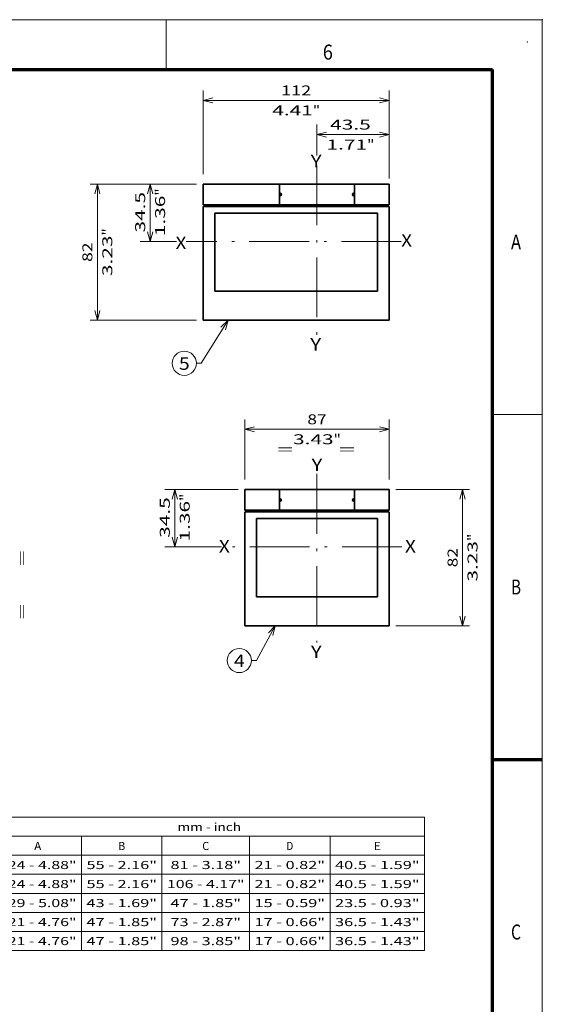
# Model space of a CAD drawing. Extents: x -1000000 to 1000000, y -1000000 to 1000000.
# Drawn here: x 315 to 420, y 99 to 297 of the extents above; entities that cross this region are included whole.
import ezdxf
from ezdxf.enums import TextEntityAlignment as Align

# ---------------------------------------------------------------- set-up
doc = ezdxf.new("R2010")
doc.units = 0
doc.linetypes.add('DASHDOT', pattern=[18.5, 12, -3, 0.5, -3])
doc.layers.get('0').update_dxf_attribs({"lineweight": 13})
doc.layers.add('General', color=7, linetype='Continuous', lineweight=13)
doc.styles.get("Standard").update_dxf_attribs({"font": 'isocp.shx'})
doc.dimstyles.get("Standard").update_dxf_attribs({"dimtxt": 2.5, "dimasz": 2.5, "dimexe": 1.25, "dimexo": 0.625, "dimtad": 1, "dimcen": 2.5, "dimadec": 0, "dimazin": 0, "dimtfac": 1, "dimtmove": 0, "dimatfit": 0, "dimfxl": 1, "dimarcsym": 0})

# ---------------------------------------------------------------- blocks, each defined once
blk = doc.blocks.new('*D176')
at = {"color": 230, "lineweight": 13, "ltscale": 0.419967}
for p, q in [((351.958633, 265.997729), (351.958633, 282.796417)), ((389.291967, 265.997729), (389.291967, 282.796417))]:
    blk.add_line(p, q, dxfattribs=at)
at = {"color": 230, "lineweight": 13}
blk.add_line((351.958633, 280.796417), (389.291967, 280.796417), dxfattribs=at)
for points in [[(353.890485, 281.314056), (351.958633, 280.796417), (353.890485, 280.278778)], [(387.360115, 280.278778), (389.291967, 280.796417), (387.360115, 281.314056)]]:
    blk.add_lwpolyline(points, dxfattribs=at)
for s, p, p2 in [('112', (367.622995, 281.796417), (373.627606, 281.796417)), ('4.41', (365.822226, 277.796417), (373.961708, 277.796417)), ('"', (373.961707, 277.796417), (375.428374, 277.796417))]:
    blk.add_text(s, height=2, dxfattribs=at).set_placement(p, p2, align=Align.FIT)
blk = doc.blocks.new('*D177')
at = {"color": 230, "lineweight": 13, "ltscale": 0.154388}
blk.add_line((374.791967, 269.760284), (374.791967, 275.935821), dxfattribs=at)
at = {"color": 230, "lineweight": 13, "ltscale": 0.270575}
blk.add_line((389.291967, 265.11281), (389.291967, 275.935821), dxfattribs=at)
at = {"color": 230, "lineweight": 13, "ltscale": 0.3625}
blk.add_line((374.791967, 273.935821), (389.291967, 273.935821), dxfattribs=at)
at = {"color": 230, "lineweight": 13}
for points in [[(376.723818, 274.453459), (374.791967, 273.935821), (376.723818, 273.418183)], [(387.360115, 273.418183), (389.291967, 273.935821), (387.360115, 274.453459)]]:
    blk.add_lwpolyline(points, dxfattribs=at)
for s, p, p2 in [('43.5', (377.440177, 274.935821), (385.579658, 274.935821)), ('1.71', (376.706844, 270.935821), (384.846325, 270.935821)), ('"', (384.846325, 270.935821), (386.312992, 270.935821))]:
    blk.add_text(s, height=2, dxfattribs=at).set_placement(p, p2, align=Align.FIT)
blk = doc.blocks.new('*D178')
at = {"color": 230, "lineweight": 13, "ltscale": 0.282723}
blk.add_line((350.6253, 263.997729), (339.316376, 263.997729), dxfattribs=at)
at = {"color": 230, "lineweight": 13, "ltscale": 0.2875}
blk.add_line((341.316376, 252.497729), (341.316376, 263.997729), dxfattribs=at)
at = {"color": 230, "lineweight": 13, "ltscale": 0.181425}
blk.add_line((346.573359, 252.497729), (339.316376, 252.497729), dxfattribs=at)
at = {"color": 230, "lineweight": 13}
for points in [[(341.834015, 262.065877), (341.316376, 263.997729), (340.798736, 262.065877)], [(340.798736, 254.42958), (341.316376, 252.497729), (341.834015, 254.42958)]]:
    blk.add_lwpolyline(points, dxfattribs=at)
for s, p, p2 in [('"', (344.316376, 261.679181), (344.316376, 263.145848)), ('34.5', (340.316376, 254.273033), (340.316376, 262.412515)), ('1.36', (344.316376, 253.539699), (344.316376, 261.679181))]:
    blk.add_text(s, height=2, rotation=90.000003, dxfattribs=at).set_placement(p, p2, align=Align.FIT)
blk = doc.blocks.new('*D179')
at = {"color": 230, "lineweight": 13}
for p, q in [((350.6253, 263.997729), (329.271759, 263.997729)), ((330.722961, 236.664395), (330.722961, 263.997729)), ((350.6253, 236.664395), (329.271759, 236.664395))]:
    blk.add_line(p, q, dxfattribs=at)
for points in [[(331.2406, 262.065877), (330.722961, 263.997729), (330.205322, 262.065877)], [(330.205322, 238.596247), (330.722961, 236.664395), (331.2406, 238.596247)]]:
    blk.add_lwpolyline(points, dxfattribs=at)
for s, p, p2 in [('"', (333.722961, 253.66747), (333.722961, 255.134136)), ('3.23', (333.722961, 245.527987), (333.722961, 253.667469)), ('82', (329.722961, 248.396191), (329.722961, 252.265932))]:
    blk.add_text(s, height=2, rotation=90.000003, dxfattribs=at).set_placement(p, p2, align=Align.FIT)
blk = doc.blocks.new('*D182')
at = {"color": 230, "lineweight": 13, "ltscale": 0.302399}
for p, q in [((360.291967, 204.684772), (360.291967, 216.780718)), ((389.291967, 204.684772), (389.291967, 216.780718))]:
    blk.add_line(p, q, dxfattribs=at)
at = {"color": 230, "lineweight": 13}
blk.add_line((360.291967, 214.780718), (389.291967, 214.780718), dxfattribs=at)
for points in [[(362.223818, 215.298356), (360.291967, 214.780718), (362.223818, 214.26308)], [(387.360115, 214.26308), (389.291967, 214.780718), (387.360115, 215.298356)]]:
    blk.add_lwpolyline(points, dxfattribs=at)
for s, p, p2 in [('87', (372.857096, 215.780718), (376.726837, 215.780718)), ('3.43', (369.988892, 211.780718), (378.128374, 211.780718)), ('"', (378.128374, 211.780718), (379.595041, 211.780718))]:
    blk.add_text(s, height=2, dxfattribs=at).set_placement(p, p2, align=Align.FIT)
blk = doc.blocks.new('*D183')
at = {"color": 230, "lineweight": 13, "ltscale": 0.36742}
blk.add_line((358.958633, 202.684772), (344.261841, 202.684772), dxfattribs=at)
at = {"color": 230, "lineweight": 13, "ltscale": 0.2875}
blk.add_line((346.261841, 191.184772), (346.261841, 202.684772), dxfattribs=at)
at = {"color": 230, "lineweight": 13, "ltscale": 0.285048}
blk.add_line((355.663752, 191.184772), (344.261841, 191.184772), dxfattribs=at)
at = {"color": 230, "lineweight": 13}
for points in [[(346.77948, 200.75292), (346.261841, 202.684772), (345.744202, 200.75292)], [(345.744202, 193.116624), (346.261841, 191.184772), (346.77948, 193.116624)]]:
    blk.add_lwpolyline(points, dxfattribs=at)
for s, p, p2 in [('34.5', (345.261841, 192.994071), (345.261841, 201.133553)), ('"', (349.261841, 200.400219), (349.261841, 201.866886)), ('1.36', (349.261841, 192.260738), (349.261841, 200.400219))]:
    blk.add_text(s, height=2, rotation=90.000003, dxfattribs=at).set_placement(p, p2, align=Align.FIT)
blk = doc.blocks.new('*D184')
at = {"color": 230, "lineweight": 13, "ltscale": 0.3694}
for p, q in [((390.6253, 202.684772), (405.401314, 202.684772)), ((390.6253, 175.351439), (405.401314, 175.351439))]:
    blk.add_line(p, q, dxfattribs=at)
at = {"color": 230, "lineweight": 13}
blk.add_line((403.99662, 175.351439), (403.99662, 202.684772), dxfattribs=at)
for points in [[(404.514257, 200.75292), (403.99662, 202.684772), (403.478981, 200.75292)], [(403.478981, 177.28329), (403.99662, 175.351439), (404.514257, 177.28329)]]:
    blk.add_lwpolyline(points, dxfattribs=at)
for s, p, p2 in [('"', (406.99662, 192.354513), (406.99662, 193.821179)), ('3.23', (406.99662, 184.21503), (406.99662, 192.354513)), ('82', (402.99662, 187.083235), (402.99662, 190.952976))]:
    blk.add_text(s, height=2, rotation=90.000003, dxfattribs=at).set_placement(p, p2, align=Align.FIT)
blk = doc.blocks.new('BLOCK118')
at = {"color": 7, "lineweight": 13}
for points in [[(-53.384766, -63.5), (-69.612488, -89.407967), (-72.612488, -89.407967)], [(-55.145142, -69.235947), (-53.384766, -63.5), (-57.777267, -67.587288)]]:
    blk.add_lwpolyline(points, dxfattribs=at)
blk.add_circle((-79.861992, -89.407967), 7.24951, dxfattribs=at)
blk.add_text('5', height=7.499999, dxfattribs=at).set_placement((-83.114876, -93.336281), (-76.609116, -93.336281), align=Align.FIT)
blk = doc.blocks.new('BLOCK119')
at = {"color": 7, "lineweight": 35, "ltscale": 0.305}
for p, q in [((-68.5, 6.3), (-68.5, 18.5)), ((-22.5, 18.5), (-22.5, 6.3)), ((22.5, 18.5), (22.5, 6.3)), ((43.5, 6.3), (43.5, 18.5))]:
    blk.add_line(p, q, dxfattribs=at)
at = {"color": 7, "lineweight": 35, "ltscale": 0.05}
for p, q in [((-66.5, 18.5), (-68.5, 18.5)), ((43.5, 18.5), (41.5, 18.5)), ((-66.5, -63.5), (-68.5, -63.5)), ((43.5, -63.5), (41.5, -63.5))]:
    blk.add_line(p, q, dxfattribs=at)
at = {"color": 7, "lineweight": 35}
for p, q in [((-66.5, 18.5), (-22.5, 18.5)), ((22.499999, 18.5), (-22.500001, 18.5)), ((-66.5, 6), (-22.5, 6)), ((-22.5, 6), (22.5, 6)), ((-68.5, -63.5), (-68.5, 4.7)), ((-66.5, 5), (41.5, 5)), ((36.5, 1), (-61.5, 1)), ((-61.5, 1), (-61.5, -46)), ((36.5, -46), (36.5, 1)), ((43.5, -63.5), (43.5, 4.7)), ((-61.5, -46), (36.5, -46)), ((-66.5, -63.5), (41.5, -63.5))]:
    blk.add_line(p, q, dxfattribs=at)
at = {"color": 7, "lineweight": 35, "ltscale": 0.475}
for p, q in [((22.5, 18.5), (41.5, 18.5)), ((22.5, 6), (41.5, 6))]:
    blk.add_line(p, q, dxfattribs=at)
at = {"color": 7, "lineweight": 35, "ltscale": 0.0075}
for p, q in [((-22.2, 13), (-22.500001, 13)), ((22.499999, 13), (22.2, 13)), ((-22.500001, 11.5), (-22.2, 11.5)), ((-22.5, 6.3), (-22.5, 6)), ((22.2, 11.5), (22.499999, 11.5)), ((22.5, 6), (22.5, 6.3))]:
    blk.add_line(p, q, dxfattribs=at)
at = {"color": 7, "lineweight": 35, "ltscale": 0.0425}
for p, q in [((-66.5, 6), (-68.2, 6)), ((43.2, 6), (41.5, 6)), ((-66.5, 5), (-68.2, 5)), ((43.2, 5), (41.5, 5))]:
    blk.add_line(p, q, dxfattribs=at)
at = {"color": 7, "lineweight": 35, "ltscale": 0.025}
for p, q in [((-67.8, 6), (-67.8, 5)), ((42.8, 6), (42.8, 5))]:
    blk.add_line(p, q, dxfattribs=at)
at = {"color": 7, "lineweight": 35}
for centre, radius, start, end in [((-22.2, 12.25), 0.75, 270, 450), ((22.2, 12.25), 0.75, 90, 270), ((-68.2, 6.3), 0.3, 180, 270), ((43.2, 6.3), 0.3, 270, 360), ((-68.2, 4.7), 0.3, 90, 180), ((43.2, 4.7), 0.3, 0, 90)]:
    blk.add_arc(centre, radius, start, end, dxfattribs=at)
blk = doc.blocks.new('BLOCK120')
at = {"color": 7, "lineweight": 13}
for points in [[(-25.151197, -63.5), (-36.497608, -84.478745), (-39.497608, -84.478745)], [(-26.542383, -69.336487), (-25.151197, -63.5), (-29.274242, -67.858955)]]:
    blk.add_lwpolyline(points, dxfattribs=at)
blk.add_circle((-46.74712, -84.478745), 7.24951, dxfattribs=at)
blk.add_text('4', height=7.499999, dxfattribs=at).set_placement((-50, -88.407059), (-43.494236, -88.407059), align=Align.FIT)
blk = doc.blocks.new('BLOCK121')
at = {"color": 7, "lineweight": 35, "ltscale": 0.305}
for p, q in [((-43.5, 6.3), (-43.5, 18.5)), ((-22.5, 18.5), (-22.5, 6.3)), ((22.5, 18.5), (22.5, 6.3)), ((43.5, 6.3), (43.5, 18.5))]:
    blk.add_line(p, q, dxfattribs=at)
at = {"color": 7, "lineweight": 35, "ltscale": 0.05}
for p, q in [((-41.5, 18.5), (-43.5, 18.5)), ((43.5, 18.5), (41.5, 18.5)), ((-41.5, -63.5), (-43.5, -63.5)), ((43.5, -63.5), (41.5, -63.5))]:
    blk.add_line(p, q, dxfattribs=at)
at = {"color": 7, "lineweight": 35, "ltscale": 0.475}
for p, q in [((-41.5, 18.5), (-22.5, 18.5)), ((22.5, 18.5), (41.5, 18.5)), ((-41.5, 6), (-22.5, 6)), ((22.5, 6), (41.5, 6))]:
    blk.add_line(p, q, dxfattribs=at)
at = {"color": 7, "lineweight": 35}
for p, q in [((22.499999, 18.5), (-22.500001, 18.5)), ((-22.5, 6), (22.5, 6)), ((-43.5, -63.5), (-43.5, 4.7)), ((-41.5, 5), (41.5, 5)), ((36.5, 1), (-36.5, 1)), ((-36.5, 1), (-36.5, -46)), ((36.5, -46), (36.5, 1)), ((43.5, -63.5), (43.5, 4.7)), ((-36.5, -46), (36.5, -46)), ((-41.5, -63.5), (41.5, -63.5))]:
    blk.add_line(p, q, dxfattribs=at)
at = {"color": 7, "lineweight": 35, "ltscale": 0.0075}
for p, q in [((-22.2, 13), (-22.500001, 13)), ((22.499999, 13), (22.2, 13)), ((-22.500001, 11.5), (-22.2, 11.5)), ((-22.5, 6.3), (-22.5, 6)), ((22.2, 11.5), (22.499999, 11.5)), ((22.5, 6), (22.5, 6.3))]:
    blk.add_line(p, q, dxfattribs=at)
at = {"color": 7, "lineweight": 35, "ltscale": 0.0425}
for p, q in [((-41.5, 6), (-43.2, 6)), ((43.2, 6), (41.5, 6)), ((-41.5, 5), (-43.2, 5)), ((43.2, 5), (41.5, 5))]:
    blk.add_line(p, q, dxfattribs=at)
at = {"color": 7, "lineweight": 35, "ltscale": 0.025}
for p, q in [((-42.8, 6), (-42.8, 5)), ((42.8, 6), (42.8, 5))]:
    blk.add_line(p, q, dxfattribs=at)
at = {"color": 7, "lineweight": 35}
for centre, radius, start, end in [((-22.2, 12.25), 0.75, 270, 450), ((22.2, 12.25), 0.75, 90, 270), ((-43.2, 6.3), 0.3, 180, 270), ((43.2, 6.3), 0.3, 270, 360), ((-43.2, 4.7), 0.3, 90, 180), ((43.2, 4.7), 0.3, 0, 90)]:
    blk.add_arc(centre, radius, start, end, dxfattribs=at)
blk = doc.blocks.new('BLOCK122')
at = {"color": 7, "lineweight": 13}
for p, q in [((-116.872261, -11.664), (3.11219, -11.664)), ((-116.872261, -11.664), (-116.872261, -38.388763)), ((-83.286285, -11.664), (-83.286285, -38.388763)), ((3.11219, -11.664), (3.11219, -38.388763)), ((-83.286285, -15.481823), (3.11219, -15.481823)), ((-65.723633, -15.481823), (-65.723633, -38.388763)), ((-49.575768, -15.481823), (-49.575768, -38.388763)), ((-32.013115, -15.481823), (-32.013115, -38.388763)), ((-15.86525, -15.481823), (-15.86525, -38.388763)), ((-116.872261, -19.299644), (3.11219, -19.299644)), ((-94.644928, -23.117468), (3.11219, -23.117468)), ((-116.872261, -26.935291), (3.11219, -26.935291)), ((-94.644928, -30.753115), (3.11219, -30.753115)), ((-94.644928, -34.570938), (3.11219, -34.570938)), ((-116.872261, -38.388763), (3.11219, -38.388763))]:
    blk.add_line(p, q, dxfattribs=at)
at = {"color": 7, "lineweight": 13, "ltscale": 0.477228}
blk.add_line((-94.644928, -19.299644), (-94.644928, -38.388763), dxfattribs=at)
at = {"color": 7, "lineweight": 13}
for s, p, p2 in [('mm - inch', (-46.45359, -14.427189), (-33.720512, -14.427189)), ('A', (-75.212357, -18.245012), (-73.797569, -18.245012)), ('B', (-58.357094, -18.245012), (-56.942307, -18.245012)), ('C', (-41.501839, -18.245012), (-40.087051, -18.245012)), ('D', (-24.646576, -18.245012), (-23.231789, -18.245012)), ('E', (-7.083923, -18.245012), (-5.669137, -18.245012)), ('WITHOUT FLANGE', (-115.662102, -22.562834), (-95.855087, -22.562834)), ('III', (-91.087791, -22.062834), (-86.84343, -22.062834)), ('124 - 4.88"', (-82.286285, -22.062834), (-66.723633, -22.062834)), ('55 - 2.16"', (-64.723633, -22.062834), (-50.575768, -22.062834)), ('81 - 3.18"', (-47.86837, -22.062834), (-33.720505, -22.062834)), ('21 - 0.82"', (-31.013115, -22.062834), (-16.86525, -22.062834)), ('40.5 - 1.59"', (-14.86525, -22.062834), (2.112188, -22.062834)), ('CON MOSTRINA', (-114.247314, -25.380657), (-97.269875, -25.380657)), ('IV', (-90.380394, -25.880657), (-87.550819, -25.880657)), ('124 - 4.88"', (-82.286285, -25.880657), (-66.723633, -25.880657)), ('55 - 2.16"', (-64.723633, -25.880657), (-50.575768, -25.880657)), ('106 - 4.17"', (-48.575768, -25.880657), (-33.013115, -25.880657)), ('21 - 0.82"', (-31.013115, -25.880657), (-16.86525, -25.880657)), ('40.5 - 1.59"', (-14.86525, -25.880657), (2.112188, -25.880657)), ('III-IV', (-93.209969, -29.698481), (-84.721252, -29.698481)), ('129 - 5.08"', (-82.286285, -29.698481), (-66.723633, -29.698481)), ('43 - 1.69"', (-64.723633, -29.698481), (-50.575768, -29.698481)), ('47 - 1.85"', (-47.86837, -29.698481), (-33.720505, -29.698481)), ('15 - 0.59"', (-31.013115, -29.698481), (-16.86525, -29.698481)), ('23.5 - 0.93"', (-14.86525, -29.698481), (2.112188, -29.698481)), ('WITHOUT FLANGE', (-115.662102, -32.107391), (-95.855087, -32.107391)), ('SENZA MOSTRINA', (-115.662102, -34.925213), (-95.855087, -34.925213)), ('III', (-91.087791, -33.516304), (-86.84343, -33.516304)), ('121 - 4.76"', (-82.286285, -33.516304), (-66.723633, -33.516304)), ('47 - 1.85"', (-64.723633, -33.516304), (-50.575768, -33.516304)), ('73 - 2.87"', (-47.86837, -33.516304), (-33.720505, -33.516304)), ('17 - 0.66"', (-31.013115, -33.516304), (-16.86525, -33.516304)), ('36.5 - 1.43"', (-14.86525, -33.516304), (2.112188, -33.516304)), ('IV', (-90.380394, -37.334126), (-87.550819, -37.334126)), ('121 - 4.76"', (-82.286285, -37.334126), (-66.723633, -37.334126)), ('47 - 1.85"', (-64.723633, -37.334126), (-50.575768, -37.334126)), ('98 - 3.85"', (-47.86837, -37.334126), (-33.720505, -37.334126)), ('17 - 0.66"', (-31.013115, -37.334126), (-16.86525, -37.334126)), ('36.5 - 1.43"', (-14.86525, -37.334126), (2.112188, -37.334126))]:
    blk.add_text(s, height=1.631, dxfattribs=at).set_placement(p, p2, align=Align.FIT)

msp = doc.modelspace()

# ---------------------------------------------------------------- linework, layer by layer
at = {"color": 7, "linetype": 'DASHDOT', "lineweight": 13}
for p, q in [((374.792, 267.7603), (374.792, 233.4779)), ((391.7138, 252.4977), (348.5734, 252.4977)), ((374.792, 205.8229), (374.792, 171.9818)), ((391.8136, 191.1848), (357.6638, 191.1848))]:
    msp.add_line(p, q, dxfattribs=at)
at = {"layer": 'General', "color": 7, "lineweight": 13}
for p in [(0, 297), (420, 0)]:
    msp.add_line(p, (420, 297), dxfattribs=at)
at = {"layer": 'General', "color": 7, "lineweight": 13, "ltscale": 0.25}
for p, q in [((344.5, 287), (344.5, 297)), ((410, 217.75), (420, 217.75))]:
    msp.add_line(p, q, dxfattribs=at)
at = {"layer": 'General', "color": 7, "lineweight": 70}
for p in [(17, 287), (410, 10)]:
    msp.add_line(p, (410, 287), dxfattribs=at)
at = {"layer": 'General', "color": 7, "lineweight": 70, "ltscale": 0.25}
msp.add_line((410, 148.5), (420, 148.5), dxfattribs=at)
at = {"layer": 'General', "color": 1, "lineweight": 5}
for p in [(420, 297), (417, 292.5)]:
    msp.add_point(p, dxfattribs=at)

# ---------------------------------------------------------------- block references
at = {"lineweight": 0, "xscale": 0.333333, "yscale": 0.333333, "zscale": 0.333333}
for name, p in [('BLOCK119', (374.792, 257.8311)), ('BLOCK118', (374.792, 257.8311)), ('BLOCK121', (374.792, 196.5181)), ('BLOCK120', (374.792, 196.5181))]:
    msp.add_blockref(name, p, dxfattribs=at)
at = {"lineweight": 0}
msp.add_blockref('BLOCK122', (393.2711, 148.5705), dxfattribs=at)

# ---------------------------------------------------------------- texts
at = {"color": 7, "lineweight": 13}
for s, height, p, p2 in [('Y', 2.5, (373.5426, 267.3814), (375.7112, 267.3814)), ('X', 2.5, (346.4179, 250.9441), (348.5865, 250.9441)), ('X', 2.5, (391.696, 251.4392), (393.8645, 251.4392)), ('Y', 2.5, (373.4553, 230.5758), (375.6239, 230.5758)), ('=       =', 2, (366.792, 209.7429), (382.4058, 209.7429)), ('Y', 2.5, (373.7028, 206.4058), (375.8714, 206.4058)), ('X', 2.5, (355.1253, 190.0491), (357.2939, 190.0491)), ('X', 2.5, (392.4586, 190.0491), (394.6272, 190.0491)), ('Y', 2.5, (373.5658, 168.8699), (375.7344, 168.8699))]:
    msp.add_text(s, height=height, dxfattribs=at).set_placement(p, p2, align=Align.FIT)
msp.add_text('=      =', height=2, rotation=90.000003, dxfattribs=at).set_placement((316.6143, 176.6138), (316.6143, 190.4928), align=Align.FIT)
at = {"layer": 'General', "color": 7, "lineweight": 13}
for s, p, p2 in [('6', (375.9634, 289), (377.9866, 289)), ('A', (413.7134, 250.875), (415.7366, 250.875)), ('B', (413.7134, 181.625), (415.7366, 181.625)), ('C', (413.7134, 112.375), (415.7366, 112.375))]:
    msp.add_text(s, height=3, dxfattribs=at).set_placement(p, p2, align=Align.FIT)

# ---------------------------------------------------------------- dimensions: what is measured, and where the dimension line sits
at = {"color": 0, "lineweight": 0}
for base, p1, p2, angle, picture, middle, dimtype in [((389.292, 280.7964), (351.9586, 263.9977), (389.292, 263.9977), 0, '*D176', (370.6253, 280.7964), 161), ((389.292, 273.9358), (374.792, 267.7603), (389.292, 263.9977), 359.998092, '*D177', (381.5099, 273.9358), 160), ((330.723, 263.9977), (352.6253, 236.6644), (352.6253, 263.9977), 90, '*D179', (330.723, 250.3311), 161), ((341.3164, 263.9977), (348.5734, 252.4977), (352.6253, 263.9977), 89.999523, '*D178', (341.3164, 258.3428), 160), ((360.292, 214.7807), (389.292, 202.6848), (360.292, 202.6848), 180, '*D182', (374.792, 214.7807), 161), ((346.2618, 202.6848), (357.6638, 191.1848), (360.9586, 202.6848), 89.999523, '*D183', (346.2618, 197.0638), 160), ((403.9966, 202.6848), (388.6253, 175.3514), (388.6253, 202.6848), 90, '*D184', (403.9966, 189.0181), 161)]:
    dim = msp.add_linear_dim(base=base, p1=p1, p2=p2, angle=angle, dimstyle='STANDARD', override={"dimlfac": 3}, dxfattribs=at)
    dim.commit()
    dim.dimension.update_dxf_attribs({"geometry": picture, "text_midpoint": middle, "dimtype": dimtype, "oblique_angle": 89.999523})

doc.saveas('drawing.dxf')
